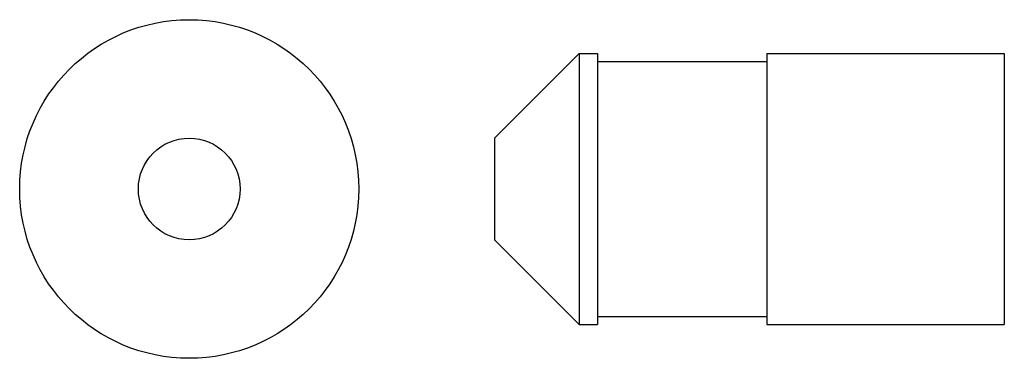
# Model space of a CAD drawing. Extents: x -1.32 to 5.94, y -38.81 to -36.31.
import ezdxf

# ---------------------------------------------------------------- set-up
doc = ezdxf.new("R2010")
doc.units = 0
doc.header["$MEASUREMENT"] = 0
doc.layers.get('0').update_dxf_attribs({"linetype": 'CONTINUOUS'})
doc.layers.add('OBJECT', color=1, linetype='CONTINUOUS')

msp = doc.modelspace()

# ---------------------------------------------------------------- linework, layer by layer
at = {"ltscale": 0.3}
msp.add_line((2.1788, -37.1831), (2.1788, -37.9331), dxfattribs=at)
msp.add_circle((-0.0712, -37.5581), 0.375, dxfattribs=at)
at = {"layer": 'OBJECT', "color": 7}
for p, q in [((2.8038, -36.5581), (2.1788, -37.1831)), ((2.8038, -36.5581), (2.8038, -38.5581)), ((2.9388, -36.5581), (2.9388, -36.6181)), ((4.1888, -36.5581), (4.1888, -36.6181)), ((5.9388, -36.5581), (5.9388, -38.5581)), ((2.9388, -36.6181), (2.9388, -38.4981)), ((4.1888, -36.6181), (4.1888, -38.4981)), ((2.8038, -38.5581), (2.1788, -37.9331)), ((2.9388, -38.4981), (2.9388, -38.5581)), ((4.1888, -38.4981), (4.1888, -38.5581))]:
    msp.add_line(p, q, dxfattribs=at)
at = {"layer": 'OBJECT', "color": 7, "linetype": 'Continuous'}
for p, q in [((2.8038, -36.5581), (2.9388, -36.5581)), ((4.1888, -36.5581), (5.9388, -36.5581)), ((2.9388, -36.6181), (4.1888, -36.6181)), ((2.9388, -38.4981), (4.1888, -38.4981)), ((2.8038, -38.5581), (2.9388, -38.5581)), ((4.1888, -38.5581), (5.9388, -38.5581))]:
    msp.add_line(p, q, dxfattribs=at)
at = {"layer": 'OBJECT', "color": 7}
msp.add_circle((-0.0712, -37.5581), 1.25, dxfattribs=at)

doc.saveas('drawing.dxf')
